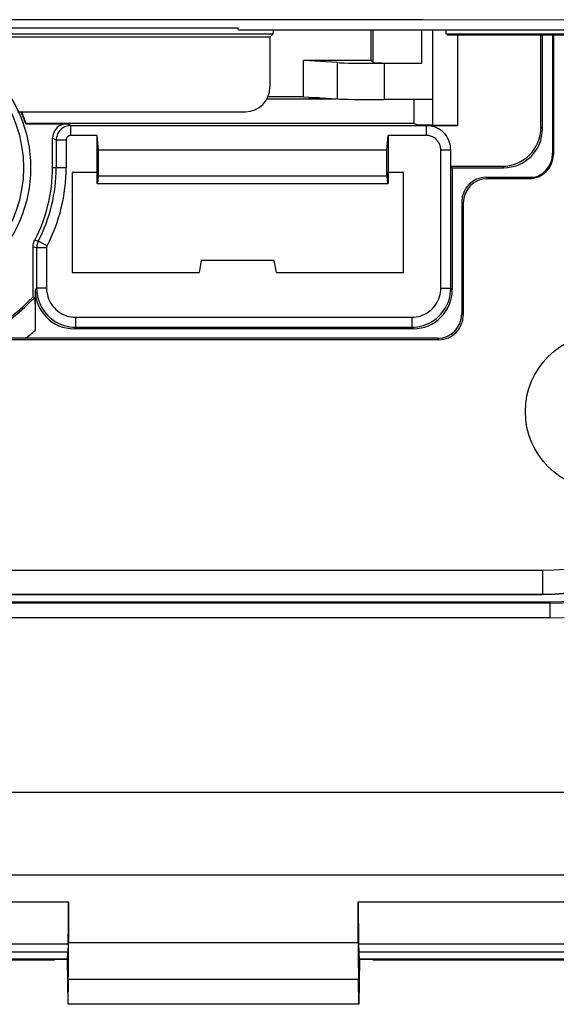
# Model space of a CAD drawing. Units: millimetres. Extents: x -68 to 83, y -42 to 72.
# Drawn here: x 42 to 53, y -42 to -22 of the extents above; entities that cross this region are included whole.
import ezdxf

# ---------------------------------------------------------------- set-up
doc = ezdxf.new("R2010")
doc.units = ezdxf.units.MM
doc.header["$LTSCALE"] = 16.335
doc.layers.get('0').update_dxf_attribs({"linetype": 'CONTINUOUS'})
for name, color, linetype in [('ASSI', 7, 'CONTINUOUS'), ('DRAFT', 7, 'CONTINUOUS'), ('RACCORDO', 7, 'CONTINUOUS'), ('SMUSSO', 7, 'CONTINUOUS')]:
    doc.layers.add(name, color=color, linetype=linetype)

msp = doc.modelspace()

# ---------------------------------------------------------------- linework, layer by layer
at = {"color": 7, "linetype": 'CONTINUOUS'}
for p, q in [((46.212, -22.032), (56.774, -22.032)), ((37.598, -37.656), (53.798, -37.656)), ((53.798, -39.358), (37.598, -39.358)), ((42.727, -39.909), (42.727, -40.739)), ((48.67, -40.739), (48.67, -39.909)), ((42.718, -40.766), (42.713, -40.938)), ((48.678, -40.766), (48.683, -40.938)), ((42.414, -41.104), (36.702, -41.104)), ((42.414, -41.104), (42.448, -41.087)), ((42.698, -41.087), (42.448, -41.087)), ((42.704, -41.08), (42.698, -41.087)), ((42.698, -41.087), (42.714, -42.007)), ((48.698, -41.087), (48.682, -42.007)), ((48.692, -41.08), (48.698, -41.087)), ((48.948, -41.087), (48.698, -41.087)), ((48.982, -41.104), (48.948, -41.087)), ((54.695, -41.104), (48.982, -41.104)), ((42.718, -42.007), (42.723, -41.489)), ((48.679, -42.007), (48.673, -41.489)), ((48.679, -42.007), (42.718, -42.007))]:
    msp.add_line(p, q, dxfattribs=at)
at = {"color": 253, "linetype": 'CONTINUOUS'}
for p, q in [((35.756, -39.909), (42.727, -39.909)), ((48.67, -39.909), (55.64, -39.909)), ((36.036, -40.766), (42.718, -40.766)), ((42.727, -40.739), (48.67, -40.739)), ((48.678, -40.766), (55.36, -40.766)), ((42.713, -40.938), (36.031, -40.938)), ((55.365, -40.938), (48.683, -40.938)), ((42.704, -41.08), (36.025, -41.08)), ((55.372, -41.08), (48.692, -41.08)), ((42.723, -41.489), (48.673, -41.489))]:
    msp.add_line(p, q, dxfattribs=at)
msp.add_lwpolyline([(56.707, -21.831), (49.998, -21.827), (43.15, -21.824), (36.163, -21.822), (29.06, -21.821), (21.818, -21.821), (14.367, -21.822), (6.684, -21.824), (-1.209, -21.827), (-9.31, -21.831)], dxfattribs=at)
at = {"color": 7, "linetype": 'CONTINUOUS'}
msp.add_circle((39.198, -24.857), 2.75, dxfattribs=at)
at = {"color": 253, "linetype": 'CONTINUOUS'}
msp.add_arc((39.198, -24.857), 2.612, 283.2788, 76.7212, dxfattribs=at)
at = {"color": 7, "linetype": 'CONTINUOUS'}
for centre, major_axis, start_param, end_param in [((42.709, -39.909), (0, 1), -2.600541, -1.570796), ((48.687, -39.909), (0, 1), 1.570796, 2.600541), ((42.7, -40.739), (0, 1.5), -2.094395, -1.570796), ((48.696, -40.739), (0, 1.5), -4.712389, -4.18879), ((42.704, -40.081), (0, 1), -3.124139, -2.600541), ((48.692, -40.081), (0, 1), -3.682645, -3.159046)]:
    msp.add_ellipse(centre, major_axis=major_axis, ratio=0.017455, start_param=start_param, end_param=end_param, dxfattribs=at)
at = {"layer": 'ASSI', "color": 7, "linetype": 'CONTINUOUS'}
for p, q in [((50.198, -23.984), (50.198, -22.032)), ((50.203, -23.986), (50.203, -22.032)), ((50.712, -23.991), (50.712, -22.133)), ((52.417, -24.026), (52.417, -22.133)), ((52.448, -24.057), (52.448, -22.133)), ((47.647, -23.406), (47.665, -23.424)), ((47.665, -23.424), (47.665, -23.407)), ((46.796, -23.443), (48.211, -23.443)), ((47.866, -23.425), (47.665, -23.424)), ((49.811, -23.457), (49.811, -23.94)), ((41.848, -23.953), (42.698, -23.953)), ((41.855, -23.94), (49.811, -23.94)), ((42.773, -23.991), (50.067, -23.991)), ((42.773, -24.194), (42.773, -23.991)), ((49.811, -23.94), (49.898, -23.984)), ((50.198, -23.984), (49.898, -23.984)), ((50.067, -23.991), (50.712, -23.991)), ((50.067, -24.194), (50.067, -23.991)), ((50.198, -23.984), (50.203, -23.986)), ((50.712, -23.991), (50.203, -23.986)), ((43.316, -24.194), (42.773, -24.194)), ((43.342, -24.497), (43.316, -24.194)), ((43.316, -25.182), (43.316, -24.194)), ((49.255, -24.497), (49.281, -24.194)), ((50.067, -24.194), (49.281, -24.194)), ((49.281, -24.194), (49.281, -25.182)), ((42.398, -24.857), (42.398, -24.253)), ((42.677, -24.291), (42.473, -24.291)), ((42.473, -24.291), (42.473, -24.857)), ((42.677, -24.291), (42.677, -24.857)), ((49.255, -24.497), (43.342, -24.497)), ((43.342, -25.032), (43.342, -24.497)), ((49.255, -25.032), (49.255, -24.497)), ((50.363, -24.491), (50.567, -24.491)), ((50.363, -27.326), (50.363, -24.491)), ((50.567, -27.326), (50.567, -24.491)), ((50.567, -24.826), (51.617, -24.826)), ((50.598, -24.857), (50.567, -24.826)), ((43.316, -24.957), (42.798, -24.957)), ((42.798, -24.957), (42.798, -27.007)), ((49.598, -24.957), (49.281, -24.957)), ((49.598, -27.007), (49.598, -24.957)), ((50.598, -24.857), (51.648, -24.857)), ((50.598, -24.857), (50.598, -27.357)), ((43.316, -25.182), (49.281, -25.182)), ((43.329, -25.182), (43.342, -25.032)), ((49.255, -25.032), (43.342, -25.032)), ((49.255, -25.032), (49.268, -25.182)), ((42.288, -26.456), (42.107, -26.362)), ((41.998, -27.5), (41.998, -26.482)), ((42.073, -26.5), (42.073, -27.326)), ((42.277, -26.5), (42.277, -27.326)), ((45.448, -26.757), (45.404, -27.007)), ((46.948, -26.757), (45.448, -26.757)), ((46.992, -27.007), (46.948, -26.757)), ((42.798, -27.007), (45.404, -27.007)), ((46.992, -27.007), (49.598, -27.007)), ((42.042, -27.357), (42.042, -28.195)), ((42.277, -27.326), (42.073, -27.326)), ((50.363, -27.326), (50.567, -27.326)), ((41.998, -27.5), (42.033, -27.514)), ((42.037, -27.57), (42.038, -27.615)), ((42.038, -27.615), (42.039, -27.673)), ((42.039, -27.673), (42.04, -27.743)), ((42.04, -27.743), (42.04, -27.826)), ((42.04, -27.826), (42.041, -27.92)), ((42.041, -27.92), (42.042, -28.025)), ((42.042, -28.025), (42.042, -28.136)), ((42.873, -27.922), (49.767, -27.922)), ((42.873, -27.922), (42.873, -28.126)), ((49.767, -27.922), (49.767, -28.126)), ((49.798, -28.157), (42.842, -28.157)), ((42.873, -28.126), (49.767, -28.126)), ((30.958, -33.607), (52.298, -33.607)), ((31.975, -33.757), (52.598, -33.757)), ((37.598, -37.656), (53.798, -37.656)), ((53.798, -39.358), (37.598, -39.358)), ((42.727, -39.909), (42.727, -40.739)), ((48.67, -40.739), (48.67, -39.909)), ((42.718, -40.766), (42.713, -40.938)), ((48.678, -40.766), (48.683, -40.938)), ((42.414, -41.104), (36.702, -41.104)), ((42.414, -41.104), (42.448, -41.087)), ((42.698, -41.087), (42.448, -41.087)), ((42.704, -41.08), (42.698, -41.087)), ((42.698, -41.087), (42.714, -42.007)), ((48.698, -41.087), (48.682, -42.007)), ((48.692, -41.08), (48.698, -41.087)), ((48.948, -41.087), (48.698, -41.087)), ((48.982, -41.104), (48.948, -41.087)), ((54.695, -41.104), (48.982, -41.104)), ((42.718, -42.007), (42.723, -41.489)), ((48.679, -42.007), (48.673, -41.489)), ((48.679, -42.007), (42.718, -42.007))]:
    msp.add_line(p, q, dxfattribs=at)
at = {"layer": 'ASSI', "color": 253, "linetype": 'CONTINUOUS'}
for p, q in [((42.773, -23.991), (42.698, -23.953)), ((52.417, -24.026), (52.448, -24.057)), ((42.473, -24.291), (42.398, -24.253)), ((51.617, -24.826), (51.648, -24.857)), ((42.677, -24.857), (42.398, -24.857)), ((42.073, -26.5), (41.998, -26.482)), ((42.277, -26.5), (42.073, -26.5)), ((42.073, -27.326), (42.042, -27.357)), ((50.598, -27.357), (50.567, -27.326)), ((42.873, -28.126), (42.842, -28.157)), ((49.798, -28.157), (49.767, -28.126)), ((52.598, -33.783), (-5.202, -33.783)), ((52.598, -33.757), (52.598, -34.083)), ((52.598, -34.083), (-5.202, -34.083)), ((35.756, -39.909), (42.727, -39.909)), ((48.67, -39.909), (55.64, -39.909)), ((36.036, -40.766), (42.718, -40.766)), ((42.727, -40.739), (48.67, -40.739)), ((48.678, -40.766), (55.36, -40.766)), ((42.713, -40.938), (36.031, -40.938)), ((55.365, -40.938), (48.683, -40.938)), ((42.704, -41.08), (36.025, -41.08)), ((55.372, -41.08), (48.692, -41.08)), ((42.723, -41.489), (48.673, -41.489))]:
    msp.add_line(p, q, dxfattribs=at)
at = {"layer": 'ASSI', "color": 7, "linetype": 'CONTINUOUS'}
for points in [[(42.773, -23.991), (42.747, -23.992), (42.721, -23.995), (42.696, -24.001), (42.671, -24.009), (42.647, -24.019), (42.623, -24.031), (42.601, -24.045), (42.58, -24.061), (42.561, -24.079), (42.543, -24.098), (42.528, -24.119), (42.514, -24.141), (42.501, -24.164), (42.491, -24.188), (42.484, -24.213), (42.478, -24.239), (42.474, -24.265), (42.473, -24.291)], [(50.567, -24.491), (50.565, -24.447), (50.559, -24.403), (50.55, -24.361), (50.537, -24.32), (50.52, -24.279), (50.5, -24.24), (50.477, -24.203), (50.45, -24.169), (50.42, -24.137), (50.388, -24.107), (50.353, -24.081), (50.316, -24.058), (50.277, -24.038), (50.237, -24.021), (50.195, -24.008), (50.153, -23.999), (50.11, -23.993), (50.067, -23.991)], [(42.773, -24.194), (42.765, -24.195), (42.756, -24.196), (42.748, -24.197), (42.74, -24.2), (42.732, -24.203), (42.725, -24.207), (42.718, -24.212), (42.711, -24.217), (42.705, -24.222), (42.699, -24.229), (42.694, -24.235), (42.69, -24.242), (42.686, -24.25), (42.683, -24.258), (42.68, -24.266), (42.678, -24.274), (42.677, -24.282), (42.677, -24.291)], [(50.363, -24.491), (50.362, -24.468), (50.36, -24.446), (50.356, -24.425), (50.35, -24.404), (50.343, -24.383), (50.334, -24.362), (50.324, -24.343), (50.312, -24.324), (50.299, -24.306), (50.284, -24.289), (50.269, -24.273), (50.252, -24.259), (50.234, -24.246), (50.215, -24.234), (50.196, -24.224), (50.175, -24.215), (50.154, -24.207), (50.133, -24.202), (50.111, -24.198), (50.089, -24.195), (50.067, -24.194)], [(41.998, -26.482), (41.999, -26.458), (42.002, -26.434), (42.007, -26.41), (42.014, -26.387), (42.022, -26.365), (42.033, -26.343)], [(42.107, -26.362), (42.097, -26.384), (42.088, -26.406), (42.082, -26.429), (42.077, -26.453), (42.074, -26.476), (42.073, -26.5)], [(42.288, -26.456), (42.284, -26.463), (42.282, -26.47), (42.28, -26.478), (42.278, -26.485), (42.277, -26.493), (42.277, -26.5)], [(42.073, -27.326), (42.076, -27.385), (42.082, -27.444), (42.093, -27.503), (42.109, -27.561), (42.128, -27.617), (42.152, -27.672), (42.18, -27.725), (42.212, -27.776), (42.248, -27.824), (42.287, -27.87), (42.329, -27.912), (42.375, -27.951), (42.423, -27.987), (42.474, -28.019), (42.527, -28.047), (42.582, -28.071), (42.638, -28.09), (42.696, -28.106), (42.755, -28.117), (42.814, -28.124), (42.873, -28.126)], [(42.277, -27.326), (42.278, -27.37), (42.283, -27.414), (42.292, -27.458), (42.303, -27.501), (42.318, -27.543), (42.335, -27.584), (42.356, -27.623), (42.38, -27.661), (42.407, -27.697), (42.436, -27.731), (42.468, -27.763), (42.502, -27.792), (42.538, -27.819), (42.576, -27.843), (42.615, -27.864), (42.656, -27.881), (42.698, -27.896), (42.741, -27.908), (42.785, -27.916), (42.829, -27.921), (42.873, -27.922)], [(49.767, -27.922), (49.811, -27.921), (49.855, -27.916), (49.899, -27.908), (49.942, -27.896), (49.984, -27.881), (50.025, -27.864), (50.064, -27.843), (50.103, -27.819), (50.139, -27.792), (50.172, -27.763), (50.204, -27.731), (50.233, -27.697), (50.26, -27.661), (50.284, -27.623), (50.305, -27.584), (50.322, -27.543), (50.337, -27.501), (50.349, -27.458), (50.357, -27.414), (50.362, -27.37), (50.363, -27.326)], [(49.767, -28.126), (49.826, -28.124), (49.886, -28.117), (49.944, -28.106), (50.002, -28.09), (50.058, -28.071), (50.113, -28.047), (50.166, -28.019), (50.217, -27.987), (50.265, -27.951), (50.311, -27.912), (50.353, -27.87), (50.393, -27.824), (50.428, -27.776), (50.46, -27.725), (50.488, -27.672), (50.512, -27.617), (50.532, -27.561), (50.547, -27.503), (50.558, -27.444), (50.565, -27.385), (50.567, -27.326)], [(42.033, -27.514), (42.034, -27.515), (42.034, -27.52), (42.035, -27.528), (42.036, -27.539), (42.036, -27.553), (42.037, -27.57)]]:
    msp.add_lwpolyline(points, dxfattribs=at)
at = {"layer": 'ASSI', "color": 253, "linetype": 'CONTINUOUS'}
msp.add_lwpolyline([(42.107, -26.362), (42.041, -26.345), (42.033, -26.343)], dxfattribs=at)
at = {"layer": 'ASSI', "color": 7, "linetype": 'CONTINUOUS'}
for centre, radius, start, end in [((39.198, -24.857), 2.8, 18.8359, 24.2594), ((39.198, -24.857), 2.81, 19.0452, 24.1567), ((39.198, -24.857), 3.85, 180, 316.6582), ((39.198, -24.857), 3.2, 332.3394, 360), ((39.198, -24.857), 3.275, 332.637, 360), ((39.198, -24.857), 3.479, 332.637, 360), ((52.598, -28.757), 5, 270, 360)]:
    msp.add_arc(centre, radius, start, end, dxfattribs=at)
at = {"layer": 'ASSI', "color": 253, "linetype": 'CONTINUOUS'}
for centre, radius, start, end in [((39.198, -24.857), 3.885, 180, 316.8641), ((39.198, -24.857), 4.385, 307.1322, 310.4282), ((52.598, -28.757), 5.326, 270, 360), ((52.598, -28.757), 5.026, 270, 360)]:
    msp.add_arc(centre, radius, start, end, dxfattribs=at)
at = {"layer": 'ASSI', "color": 7, "linetype": 'CONTINUOUS'}
for centre, major_axis, ratio, start_param, end_param in [((42.698, -24.253), (0.268, -0.134), 0.99981, 2.03449, 3.605134), ((51.617, -24.026), (0.566, -0.566), 0.999695, -0.785246, 0.785246), ((51.648, -24.057), (-0.566, 0.566), 0.999695, -3.926839, -2.356347), ((42.842, -27.357), (0.566, 0.566), 0.999695, -3.926839, -2.356347), ((49.798, -27.357), (0.566, -0.566), 0.999695, -0.785246, 0.785246), ((42.709, -39.909), (0, 1), 0.017455, -2.600541, -1.570796), ((48.687, -39.909), (0, 1), 0.017455, 1.570796, 2.600541), ((42.7, -40.739), (0, 1.5), 0.017455, -2.094395, -1.570796), ((48.696, -40.739), (0, 1.5), 0.017455, -4.712389, -4.18879), ((42.704, -40.081), (0, 1), 0.017455, -3.124139, -2.600541), ((48.692, -40.081), (0, 1), 0.017455, -3.682645, -3.159046)]:
    msp.add_ellipse(centre, major_axis=major_axis, ratio=ratio, start_param=start_param, end_param=end_param, dxfattribs=at)
at = {"layer": 'DRAFT', "color": 7, "linetype": 'CONTINUOUS'}
for p, q in [((41.198, -21.99), (46.198, -21.99)), ((46.212, -22.032), (46.198, -21.99)), ((48.933, -22.657), (48.933, -22.032)), ((50.198, -23.984), (50.198, -22.032)), ((48.933, -22.657), (47.549, -22.657)), ((47.549, -23.4), (47.549, -22.657)), ((46.796, -23.443), (48.211, -23.443)), ((49.811, -23.457), (49.811, -23.94)), ((41.855, -23.94), (49.811, -23.94)), ((49.811, -23.94), (49.898, -23.984)), ((50.198, -23.984), (49.898, -23.984)), ((43.316, -24.957), (42.798, -24.957)), ((42.798, -24.957), (42.798, -27.007)), ((43.316, -25.182), (43.316, -24.957)), ((49.598, -24.957), (49.281, -24.957)), ((49.281, -25.182), (49.281, -24.957)), ((49.598, -27.007), (49.598, -24.957)), ((45.448, -26.757), (45.404, -27.007)), ((46.948, -26.757), (45.448, -26.757)), ((46.992, -27.007), (46.948, -26.757)), ((42.798, -27.007), (45.404, -27.007)), ((46.992, -27.007), (49.598, -27.007)), ((29.498, -33.607), (52.448, -33.607))]:
    msp.add_line(p, q, dxfattribs=at)
at = {"layer": 'DRAFT', "color": 253, "linetype": 'CONTINUOUS'}
msp.add_line((52.448, -33.107), (52.448, -33.607), dxfattribs=at)
at = {"layer": 'DRAFT', "color": 7, "linetype": 'CONTINUOUS'}
for centre, radius, start, end in [((39.198, -24.857), 2.8, 18.8359, 24.2594), ((39.198, -24.857), 2.81, 19.0452, 24.1567), ((39.198, -24.857), 3.85, 180, 316.6582), ((52.448, -28.607), 5, 270, 360), ((52.448, -28.607), 4.991, 270, 0), ((52.598, -28.757), 5, 270, 360)]:
    msp.add_arc(centre, radius, start, end, dxfattribs=at)
msp.add_ellipse((39.198, -20.242), major_axis=(0, 5.769), ratio=0.60001, start_param=-2.269577, end_param=-2.266617, dxfattribs=at)
at = {"layer": 'RACCORDO', "color": 253, "linetype": 'CONTINUOUS'}
for p, q in [((40.325, -22.112), (46.926, -22.112)), ((48.974, -22.698), (48.974, -22.032)), ((49.974, -22.715), (49.974, -22.032)), ((50.471, -22.112), (56.803, -22.112)), ((48.235, -22.702), (48.235, -23.444)), ((49.201, -22.715), (49.201, -23.457)), ((52.417, -24.026), (52.448, -24.057)), ((52.673, -24.582), (52.656, -24.565)), ((51.617, -24.826), (51.648, -24.857)), ((51.294, -25.053), (51.323, -25.082)), ((52.173, -25.082), (52.156, -25.065)), ((50.794, -25.552), (50.823, -25.582)), ((50.794, -27.853), (50.823, -27.882)), ((50.294, -28.353), (50.323, -28.382)), ((52.598, -33.783), (-5.202, -33.783)), ((52.598, -33.757), (52.598, -34.083)), ((52.598, -34.083), (-5.202, -34.083))]:
    msp.add_line(p, q, dxfattribs=at)
at = {"layer": 'RACCORDO', "color": 7, "linetype": 'CONTINUOUS'}
for p, q in [((46.856, -22.182), (40.415, -22.182)), ((46.926, -22.112), (46.856, -22.182)), ((46.856, -22.182), (46.856, -23.207)), ((50.492, -22.133), (56.825, -22.133)), ((52.417, -24.026), (52.417, -22.133)), ((52.448, -24.057), (52.448, -22.133)), ((52.656, -22.133), (52.656, -24.565)), ((52.673, -22.133), (52.673, -24.582)), ((48.235, -22.702), (47.549, -22.657)), ((48.974, -22.698), (48.933, -22.657)), ((49.201, -22.715), (49.974, -22.715)), ((47.549, -23.4), (46.816, -23.4)), ((47.549, -23.4), (48.235, -23.444)), ((50.198, -23.457), (49.201, -23.457)), ((41.678, -23.707), (46.356, -23.707)), ((41.848, -23.953), (42.698, -23.953)), ((42.398, -24.857), (42.398, -24.253)), ((50.598, -24.857), (51.648, -24.857)), ((50.598, -24.857), (50.598, -27.357)), ((52.264, -25.053), (51.294, -25.053)), ((52.173, -25.082), (51.323, -25.082)), ((50.794, -25.552), (50.794, -27.853)), ((50.823, -25.582), (50.823, -27.882)), ((41.998, -27.5), (41.998, -26.482)), ((42.042, -27.357), (42.042, -28.195)), ((41.998, -27.5), (42.033, -27.514)), ((42.037, -27.57), (42.038, -27.615)), ((42.038, -27.615), (42.039, -27.673)), ((42.039, -27.673), (42.04, -27.743)), ((42.04, -27.743), (42.04, -27.826)), ((42.04, -27.826), (42.041, -27.92)), ((42.041, -27.92), (42.042, -28.025)), ((42.042, -28.025), (42.042, -28.136)), ((49.798, -28.157), (42.842, -28.157)), ((50.294, -28.353), (41.147, -28.353)), ((50.323, -28.382), (41.154, -28.382)), ((29.41, -33.107), (52.448, -33.107)), ((29.007, -33.598), (52.448, -33.598)), ((31.975, -33.757), (52.598, -33.757))]:
    msp.add_line(p, q, dxfattribs=at)
for points in [[(41.998, -26.482), (41.999, -26.458), (42.002, -26.434), (42.007, -26.41), (42.014, -26.387), (42.022, -26.365), (42.033, -26.343)], [(42.033, -27.514), (42.034, -27.515), (42.034, -27.52), (42.035, -27.528), (42.036, -27.539), (42.036, -27.553), (42.037, -27.57)]]:
    msp.add_lwpolyline(points, dxfattribs=at)
at = {"layer": 'RACCORDO', "color": 253, "linetype": 'CONTINUOUS'}
for centre, radius, start, end in [((39.198, -24.857), 3.885, 180, 316.8641), ((39.198, -24.857), 4.385, 307.1322, 310.4282), ((52.598, -28.757), 5.326, 270, 360), ((52.598, -28.757), 5.026, 270, 360)]:
    msp.add_arc(centre, radius, start, end, dxfattribs=at)
at = {"layer": 'RACCORDO', "color": 7, "linetype": 'CONTINUOUS'}
for centre, radius, start, end in [((39.198, -24.857), 3.2, 332.3394, 360), ((52.298, -28.457), 5.15, 270, 271.6923)]:
    msp.add_arc(centre, radius, start, end, dxfattribs=at)
for centre, major_axis, ratio, start_param, end_param in [((46.926, -21.812), (0, 0.3), 0.017455, -3.124139, -2.395672), ((50.471, -21.812), (0, 0.3), 0.017455, -3.887513, -3.159046), ((49.201, -22.697), (1, 0), 0.017455, -2.879793, -1.570796), ((49.974, -22.697), (1, 0), 0.017455, -3.124139, -1.570796), ((46.356, -23.207), (0.354, -0.354), 0.999695, -0.785246, 0.785246), ((49.201, -23.44), (1, 0), 0.017455, -2.879793, -1.570796), ((42.698, -24.253), (0.268, -0.134), 0.99981, 2.03449, 3.605134), ((51.617, -24.026), (0.566, -0.566), 0.999695, -0.785246, 0.785246), ((51.648, -24.057), (-0.566, 0.566), 0.999695, -3.926839, -2.356347), ((52.156, -24.565), (-0.354, 0.354), 0.999695, 8.639532, 10.210024), ((52.173, -24.582), (0.354, -0.354), 0.999695, -0.785246, 0.785246), ((51.294, -25.553), (0.354, -0.354), 0.999695, 2.356347, 3.926839), ((51.323, -25.582), (0.354, -0.354), 0.999695, 2.356347, 3.926839), ((42.842, -27.357), (0.566, 0.566), 0.999695, -3.926839, -2.356347), ((49.798, -27.357), (0.566, -0.566), 0.999695, -0.785246, 0.785246), ((50.294, -27.852), (0.354, -0.354), 0.999695, -0.785246, 0.785246), ((50.323, -27.882), (0.354, -0.354), 0.999695, -0.785246, 0.785246)]:
    msp.add_ellipse(centre, major_axis=major_axis, ratio=ratio, start_param=start_param, end_param=end_param, dxfattribs=at)
at = {"layer": 'SMUSSO', "color": 7, "linetype": 'CONTINUOUS'}
for p, q in [((50.203, -23.986), (50.203, -22.032)), ((50.712, -23.991), (50.712, -22.133)), ((47.647, -23.406), (47.665, -23.424)), ((47.665, -23.424), (47.665, -23.407)), ((47.866, -23.425), (47.665, -23.424)), ((42.773, -23.991), (50.067, -23.991)), ((42.773, -24.194), (42.773, -23.991)), ((50.067, -23.991), (50.712, -23.991)), ((50.067, -24.194), (50.067, -23.991)), ((50.198, -23.984), (50.203, -23.986)), ((50.712, -23.991), (50.203, -23.986)), ((43.316, -24.194), (42.773, -24.194)), ((43.342, -24.497), (43.316, -24.194)), ((43.316, -24.957), (43.316, -24.194)), ((49.255, -24.497), (49.281, -24.194)), ((50.067, -24.194), (49.281, -24.194)), ((49.281, -24.194), (49.281, -24.957)), ((42.677, -24.291), (42.473, -24.291)), ((42.473, -24.291), (42.473, -24.857)), ((42.677, -24.291), (42.677, -24.857)), ((49.255, -24.497), (43.342, -24.497)), ((43.342, -25.032), (43.342, -24.497)), ((49.255, -25.032), (49.255, -24.497)), ((50.363, -24.491), (50.567, -24.491)), ((50.363, -27.326), (50.363, -24.491)), ((50.567, -27.326), (50.567, -24.491)), ((50.567, -24.826), (51.617, -24.826)), ((50.598, -24.857), (50.567, -24.826)), ((43.316, -25.182), (49.281, -25.182)), ((43.329, -25.182), (43.342, -25.032)), ((49.255, -25.032), (43.342, -25.032)), ((49.255, -25.032), (49.268, -25.182)), ((42.288, -26.456), (42.107, -26.362)), ((42.073, -26.5), (42.073, -27.326)), ((42.277, -26.5), (42.277, -27.326)), ((42.277, -27.326), (42.073, -27.326)), ((50.363, -27.326), (50.567, -27.326)), ((42.873, -27.922), (49.767, -27.922)), ((42.873, -27.922), (42.873, -28.126)), ((49.767, -27.922), (49.767, -28.126)), ((42.873, -28.126), (49.767, -28.126))]:
    msp.add_line(p, q, dxfattribs=at)
at = {"layer": 'SMUSSO', "color": 253, "linetype": 'CONTINUOUS'}
for p, q in [((42.773, -23.991), (42.698, -23.953)), ((42.473, -24.291), (42.398, -24.253)), ((42.677, -24.857), (42.398, -24.857)), ((42.073, -26.5), (41.998, -26.482)), ((42.277, -26.5), (42.073, -26.5)), ((42.073, -27.326), (42.042, -27.357)), ((50.598, -27.357), (50.567, -27.326)), ((42.873, -28.126), (42.842, -28.157)), ((49.798, -28.157), (49.767, -28.126))]:
    msp.add_line(p, q, dxfattribs=at)
at = {"layer": 'SMUSSO', "color": 7, "linetype": 'CONTINUOUS'}
for points in [[(42.773, -23.991), (42.747, -23.992), (42.721, -23.995), (42.696, -24.001), (42.671, -24.009), (42.647, -24.019), (42.623, -24.031), (42.601, -24.045), (42.58, -24.061), (42.561, -24.079), (42.543, -24.098), (42.528, -24.119), (42.514, -24.141), (42.501, -24.164), (42.491, -24.188), (42.484, -24.213), (42.478, -24.239), (42.474, -24.265), (42.473, -24.291)], [(50.567, -24.491), (50.565, -24.447), (50.559, -24.403), (50.55, -24.361), (50.537, -24.32), (50.52, -24.279), (50.5, -24.24), (50.477, -24.203), (50.45, -24.169), (50.42, -24.137), (50.388, -24.107), (50.353, -24.081), (50.316, -24.058), (50.277, -24.038), (50.237, -24.021), (50.195, -24.008), (50.153, -23.999), (50.11, -23.993), (50.067, -23.991)], [(42.773, -24.194), (42.765, -24.195), (42.756, -24.196), (42.748, -24.197), (42.74, -24.2), (42.732, -24.203), (42.725, -24.207), (42.718, -24.212), (42.711, -24.217), (42.705, -24.222), (42.699, -24.229), (42.694, -24.235), (42.69, -24.242), (42.686, -24.25), (42.683, -24.258), (42.68, -24.266), (42.678, -24.274), (42.677, -24.282), (42.677, -24.291)], [(50.363, -24.491), (50.362, -24.468), (50.36, -24.446), (50.356, -24.425), (50.35, -24.404), (50.343, -24.383), (50.334, -24.362), (50.324, -24.343), (50.312, -24.324), (50.299, -24.306), (50.284, -24.289), (50.269, -24.273), (50.252, -24.259), (50.234, -24.246), (50.215, -24.234), (50.196, -24.224), (50.175, -24.215), (50.154, -24.207), (50.133, -24.202), (50.111, -24.198), (50.089, -24.195), (50.067, -24.194)], [(42.107, -26.362), (42.097, -26.384), (42.088, -26.406), (42.082, -26.429), (42.077, -26.453), (42.074, -26.476), (42.073, -26.5)], [(42.288, -26.456), (42.284, -26.463), (42.282, -26.47), (42.28, -26.478), (42.278, -26.485), (42.277, -26.493), (42.277, -26.5)], [(42.073, -27.326), (42.076, -27.385), (42.082, -27.444), (42.093, -27.503), (42.109, -27.561), (42.128, -27.617), (42.152, -27.672), (42.18, -27.725), (42.212, -27.776), (42.248, -27.824), (42.287, -27.87), (42.329, -27.912), (42.375, -27.951), (42.423, -27.987), (42.474, -28.019), (42.527, -28.047), (42.582, -28.071), (42.638, -28.09), (42.696, -28.106), (42.755, -28.117), (42.814, -28.124), (42.873, -28.126)], [(42.277, -27.326), (42.278, -27.37), (42.283, -27.414), (42.292, -27.458), (42.303, -27.501), (42.318, -27.543), (42.335, -27.584), (42.356, -27.623), (42.38, -27.661), (42.407, -27.697), (42.436, -27.731), (42.468, -27.763), (42.502, -27.792), (42.538, -27.819), (42.576, -27.843), (42.615, -27.864), (42.656, -27.881), (42.698, -27.896), (42.741, -27.908), (42.785, -27.916), (42.829, -27.921), (42.873, -27.922)], [(49.767, -27.922), (49.811, -27.921), (49.855, -27.916), (49.899, -27.908), (49.942, -27.896), (49.984, -27.881), (50.025, -27.864), (50.064, -27.843), (50.103, -27.819), (50.139, -27.792), (50.172, -27.763), (50.204, -27.731), (50.233, -27.697), (50.26, -27.661), (50.284, -27.623), (50.305, -27.584), (50.322, -27.543), (50.337, -27.501), (50.349, -27.458), (50.357, -27.414), (50.362, -27.37), (50.363, -27.326)], [(49.767, -28.126), (49.826, -28.124), (49.886, -28.117), (49.944, -28.106), (50.002, -28.09), (50.058, -28.071), (50.113, -28.047), (50.166, -28.019), (50.217, -27.987), (50.265, -27.951), (50.311, -27.912), (50.353, -27.87), (50.393, -27.824), (50.428, -27.776), (50.46, -27.725), (50.488, -27.672), (50.512, -27.617), (50.532, -27.561), (50.547, -27.503), (50.558, -27.444), (50.565, -27.385), (50.567, -27.326)]]:
    msp.add_lwpolyline(points, dxfattribs=at)
at = {"layer": 'SMUSSO', "color": 253, "linetype": 'CONTINUOUS'}
msp.add_lwpolyline([(42.107, -26.362), (42.041, -26.345), (42.033, -26.343)], dxfattribs=at)
at = {"layer": 'SMUSSO', "color": 7, "linetype": 'CONTINUOUS'}
msp.add_circle((53.698, -29.857), 1.6, dxfattribs=at)
for centre, radius, start in [((39.198, -24.857), 3.275, 332.637), ((39.198, -24.857), 3.479, 332.637), ((52.448, -28.607), 4.5, 270)]:
    msp.add_arc(centre, radius, start, 360, dxfattribs=at)

doc.saveas('drawing.dxf')
